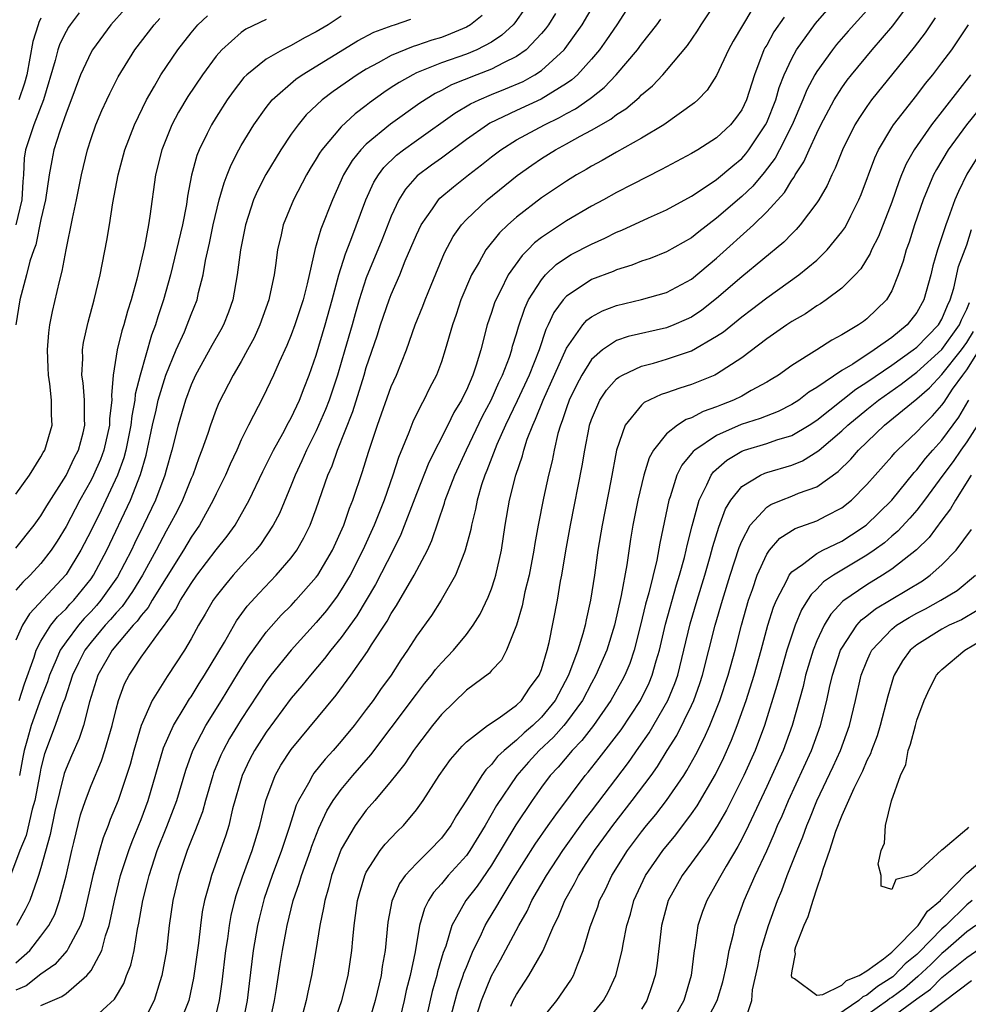
# Model space of a CAD drawing. Units: inches. Extents: x 2503669 to 2505000, y 1548000 to 1551000.
# Drawn here: x 2504303 to 2504379, y 1548149 to 1548227 of the extents above; entities that cross this region are included whole.
import ezdxf

# ---------------------------------------------------------------- set-up
doc = ezdxf.new("R2010")
doc.units = ezdxf.units.IN
doc.header["$MEASUREMENT"] = 0
doc.layers.add('LD25021548_2ft', color=95, linetype='Continuous')

msp = doc.modelspace()

# ---------------------------------------------------------------- linework, layer by layer
at = {"layer": 'LD25021548_2ft'}
for points, elevation in [([(2504303, 1548152.014), (2504304.112, 1548153), (2504305, 1548154.143), (2504305.641, 1548155), (2504306.105, 1548155.895), (2504306.493, 1548157), (2504307, 1548158.971), (2504307.458, 1548161), (2504307.628, 1548161.628), (2504308.163, 1548163.837), (2504308.55, 1548165), (2504309, 1548166.181), (2504309.837, 1548168.163), (2504310.115, 1548169), (2504310.549, 1548170.549), (2504310.694, 1548171), (2504311, 1548172.289), (2504311.193, 1548173), (2504311.685, 1548174.315), (2504312.037, 1548175), (2504313, 1548176.462), (2504314.381, 1548178.381), (2504314.925, 1548179.075), (2504315, 1548179.205), (2504315.762, 1548180.238), (2504316.16, 1548181), (2504317, 1548182.337), (2504317.467, 1548183), (2504319, 1548185.039), (2504319.869, 1548186.131), (2504320.51, 1548187), (2504321.645, 1548189), (2504322.719, 1548191.281), (2504323, 1548191.822), (2504323.57, 1548193), (2504324.318, 1548194.318), (2504324.787, 1548195.213), (2504325, 1548195.58), (2504325.663, 1548197), (2504326.025, 1548197.975), (2504326.438, 1548199), (2504327, 1548200.574), (2504327.725, 1548203), (2504328.276, 1548205), (2504328.803, 1548207), (2504329.326, 1548208.674), (2504329.774, 1548209.774), (2504330.97, 1548213), (2504331.597, 1548214.403), (2504331.965, 1548215), (2504332.41, 1548215.59), (2504333.423, 1548216.578), (2504333.965, 1548217), (2504335, 1548217.752), (2504338.079, 1548219.921), (2504339.329, 1548220.671), (2504340.01, 1548221), (2504341, 1548221.42), (2504342.132, 1548221.868), (2504343.531, 1548222.469), (2504344.481, 1548223), (2504345, 1548223.345), (2504346.818, 1548225), (2504346.902, 1548225.098), (2504348.265, 1548227), (2504349.412, 1548229)], 7372), ([(2504309, 1548147.423), (2504310.881, 1548149.119), (2504311.617, 1548150.382), (2504311.845, 1548151), (2504312.176, 1548151.824), (2504312.437, 1548153), (2504312.705, 1548154.706), (2504312.813, 1548155.187), (2504313.13, 1548157), (2504313.522, 1548158.478), (2504313.637, 1548159), (2504314.296, 1548161), (2504315.07, 1548162.93), (2504315.857, 1548165), (2504316.577, 1548167.423), (2504317.148, 1548169), (2504318.176, 1548171), (2504319.43, 1548173), (2504320.783, 1548175.217), (2504321.559, 1548176.441), (2504323, 1548178.438), (2504324.202, 1548179.798), (2504325, 1548180.591), (2504325.381, 1548181), (2504327, 1548182.834), (2504327.119, 1548183), (2504328.289, 1548185), (2504329.195, 1548187), (2504329.653, 1548188.347), (2504329.926, 1548189), (2504330.705, 1548191.294), (2504331.167, 1548192.833), (2504331.886, 1548195), (2504333, 1548198.083), (2504333.406, 1548199), (2504334.202, 1548201), (2504334.918, 1548203), (2504335.51, 1548204.49), (2504335.694, 1548205), (2504336.176, 1548206.176), (2504337.247, 1548208.753), (2504337.941, 1548210.059), (2504338.612, 1548211), (2504339, 1548211.423), (2504340.658, 1548213), (2504343.048, 1548214.952), (2504344.224, 1548215.776), (2504345, 1548216.299), (2504346.118, 1548217), (2504347, 1548217.466), (2504348.086, 1548218.085), (2504349, 1548218.577), (2504350.541, 1548219.459), (2504351, 1548219.833), (2504351.731, 1548220.269), (2504352.813, 1548221.187), (2504353, 1548221.395), (2504353.882, 1548222.118), (2504354.712, 1548223), (2504355, 1548223.327), (2504356.672, 1548225.328), (2504357.479, 1548226.52), (2504357.773, 1548227), (2504359, 1548228.83)], 7366), ([(2504319, 1548147.883), (2504319.278, 1548149), (2504319.487, 1548150.513), (2504319.786, 1548153), (2504319.931, 1548153.931), (2504320.071, 1548155), (2504320.208, 1548155.792), (2504320.496, 1548157), (2504320.602, 1548157.398), (2504321.109, 1548158.891), (2504321.87, 1548161), (2504322.479, 1548163), (2504322.962, 1548165), (2504323.706, 1548167), (2504324.177, 1548167.823), (2504325, 1548169.074), (2504328.585, 1548173.415), (2504329.757, 1548175), (2504331.1, 1548176.9), (2504331.425, 1548177.425), (2504332.671, 1548179.329), (2504333, 1548179.939), (2504333.423, 1548180.577), (2504334.816, 1548183), (2504335.881, 1548185), (2504336.238, 1548185.762), (2504337.246, 1548188.754), (2504337.306, 1548189), (2504338.078, 1548191), (2504339.02, 1548193.02), (2504340.297, 1548195.703), (2504340.991, 1548197), (2504341.593, 1548198.407), (2504341.891, 1548199), (2504342.432, 1548200.432), (2504342.618, 1548201), (2504342.692, 1548201.308), (2504343, 1548202.287), (2504343.151, 1548202.85), (2504343.659, 1548204.341), (2504343.971, 1548205), (2504345, 1548206.619), (2504345.331, 1548207), (2504346.177, 1548207.823), (2504347, 1548208.401), (2504347.382, 1548208.619), (2504349, 1548209.47), (2504350.068, 1548209.933), (2504351, 1548210.408), (2504351.426, 1548210.574), (2504353.555, 1548211.555), (2504355, 1548212.196), (2504357, 1548213.306), (2504357.846, 1548213.847), (2504359, 1548214.62), (2504360.283, 1548215.717), (2504361, 1548216.298), (2504361.332, 1548216.668), (2504361.584, 1548217), (2504362.914, 1548219), (2504363, 1548219.182), (2504363.723, 1548221), (2504364.007, 1548221.992), (2504364.406, 1548223), (2504365, 1548224.307), (2504365.379, 1548225), (2504366.909, 1548227.091), (2504368.54, 1548229)], 7360), ([(2504343.693, 1548228.307), (2504342.866, 1548227.134), (2504342.744, 1548227), (2504341.845, 1548226.155), (2504341, 1548225.609), (2504339.839, 1548225), (2504339, 1548224.656), (2504337, 1548223.94), (2504335, 1548223.138), (2504334.712, 1548223), (2504333.615, 1548222.385), (2504333, 1548221.966), (2504332.411, 1548221.589), (2504331.246, 1548220.754), (2504331, 1548220.552), (2504330.115, 1548219.885), (2504329, 1548218.833), (2504327.44, 1548217), (2504327.261, 1548216.74), (2504327, 1548216.276), (2504326.506, 1548215.494), (2504326.216, 1548215), (2504325.181, 1548213), (2504324.366, 1548211), (2504324.194, 1548210.194), (2504323.908, 1548209), (2504323.745, 1548207.745), (2504323.627, 1548207), (2504323.273, 1548205.273), (2504323.208, 1548205), (2504322.496, 1548203), (2504322.029, 1548201.971), (2504321.512, 1548201), (2504321, 1548200.082), (2504320.356, 1548199), (2504319.219, 1548196.781), (2504319, 1548196.242), (2504318.54, 1548195), (2504318.327, 1548194.327), (2504317.861, 1548193), (2504317.613, 1548192.387), (2504317.129, 1548191), (2504317, 1548190.721), (2504316.304, 1548189), (2504315.872, 1548188.128), (2504315.28, 1548187), (2504315, 1548186.519), (2504314.213, 1548185), (2504313.112, 1548183), (2504312.307, 1548181.693), (2504311.487, 1548180.513), (2504311, 1548179.999), (2504310.546, 1548179.454), (2504310.127, 1548179), (2504309, 1548177.643), (2504308.506, 1548177), (2504308.002, 1548175.998), (2504307.526, 1548175), (2504306.896, 1548173.104), (2504306.756, 1548172.756), (2504306.141, 1548171), (2504305.286, 1548168.714), (2504305, 1548167.574), (2504304.901, 1548167.099), (2504304.511, 1548165), (2504304.3, 1548164.3), (2504303.807, 1548162.193), (2504303.309, 1548161), (2504302.559, 1548159)], 7376), ([(2504311.721, 1548228.279), (2504310.579, 1548227), (2504309.116, 1548225), (2504309, 1548224.798), (2504308.168, 1548223), (2504307.313, 1548220.687), (2504307, 1548219.926), (2504306.501, 1548218.501), (2504306.032, 1548217), (2504305.856, 1548216.144), (2504305.648, 1548215), (2504305.352, 1548213), (2504305, 1548211.439), (2504304.593, 1548209.408), (2504304.419, 1548209), (2504304.111, 1548208.111), (2504303.839, 1548207), (2504303.404, 1548205.404), (2504303.307, 1548205), (2504302.992, 1548203)], 7390), ([(2504351.804, 1548228.195), (2504351.034, 1548227), (2504350.209, 1548225.791), (2504349.637, 1548225), (2504349, 1548224.243), (2504347.866, 1548223), (2504347.415, 1548222.585), (2504347, 1548222.301), (2504344.964, 1548221.036), (2504343, 1548220.135), (2504340.878, 1548219.122), (2504340.684, 1548219), (2504339, 1548217.812), (2504337, 1548216.338), (2504336.218, 1548215.782), (2504335.078, 1548214.922), (2504334.136, 1548213.864), (2504333.606, 1548213), (2504333, 1548211.687), (2504332.236, 1548209.765), (2504331, 1548206.756), (2504330.433, 1548205), (2504330.104, 1548203.896), (2504329.863, 1548203), (2504329.292, 1548201), (2504328.69, 1548199), (2504328.029, 1548197), (2504327.752, 1548196.248), (2504327, 1548194.53), (2504326.222, 1548193), (2504325.858, 1548192.142), (2504325.314, 1548191), (2504325, 1548190.194), (2504324.058, 1548187.942), (2504323.564, 1548187), (2504322.537, 1548185.463), (2504322.164, 1548185), (2504321, 1548183.728), (2504320.361, 1548183), (2504319.74, 1548182.26), (2504319, 1548181.324), (2504318.773, 1548181), (2504318.126, 1548179.874), (2504317.59, 1548179), (2504317, 1548177.91), (2504316.463, 1548177), (2504315.096, 1548174.904), (2504313.894, 1548173), (2504313.006, 1548170.994), (2504312.425, 1548169), (2504312.128, 1548167.872), (2504311.847, 1548167), (2504311.159, 1548165), (2504310.53, 1548163.47), (2504310.366, 1548163), (2504309.978, 1548162.022), (2504309.677, 1548161), (2504309.133, 1548159), (2504308.7, 1548157), (2504308.381, 1548155.619), (2504308.16, 1548155), (2504307.18, 1548153.179), (2504307.099, 1548153), (2504306.11, 1548151.89), (2504305, 1548151.103), (2504303.818, 1548150.182), (2504303, 1548149.831)], 7370), ([(2504303, 1548185.168), (2504304.46, 1548187), (2504305, 1548187.746), (2504305.457, 1548188.544), (2504307, 1548190.967), (2504307.652, 1548192.349), (2504307.993, 1548193), (2504308.368, 1548194.369), (2504308.518, 1548195), (2504308.491, 1548195.509), (2504308.484, 1548197), (2504308.367, 1548198.366), (2504308.274, 1548199), (2504308.332, 1548200.332), (2504308.316, 1548201), (2504308.398, 1548201.602), (2504308.765, 1548203.235), (2504309.252, 1548205), (2504309.726, 1548207), (2504310.257, 1548209.743), (2504310.474, 1548211), (2504310.75, 1548212.75), (2504311.168, 1548215), (2504311.705, 1548217), (2504312.479, 1548219), (2504313.446, 1548221), (2504314.074, 1548222.074), (2504314.589, 1548223), (2504315.93, 1548225), (2504317, 1548226.36), (2504317.548, 1548227), (2504318.302, 1548227.698)], 7386), ([(2504329, 1548227.691), (2504327.94, 1548227), (2504327, 1548226.426), (2504326.054, 1548225.946), (2504325, 1548225.34), (2504324.307, 1548225), (2504323, 1548224.255), (2504321.453, 1548223), (2504321.223, 1548222.777), (2504320.347, 1548221.652), (2504319.889, 1548221), (2504319, 1548219.615), (2504318.625, 1548219), (2504318.293, 1548218.293), (2504317.654, 1548217), (2504317.468, 1548216.533), (2504317.034, 1548214.966), (2504316.713, 1548213.287), (2504316.622, 1548212.622), (2504316.304, 1548211), (2504315.353, 1548207), (2504314.801, 1548205), (2504314.339, 1548203.661), (2504314.149, 1548203), (2504313.825, 1548202.175), (2504312.93, 1548199), (2504312.539, 1548197.46), (2504312.509, 1548197), (2504312.255, 1548195.745), (2504312.184, 1548195), (2504311.776, 1548193), (2504311.62, 1548192.38), (2504311.111, 1548191), (2504309.798, 1548188.202), (2504309, 1548186.562), (2504308.196, 1548185), (2504307, 1548183.059), (2504304.077, 1548179.922), (2504303.515, 1548179), (2504303, 1548177.82)], 7382), ([(2504308.046, 1548227.954), (2504307.327, 1548227), (2504307.197, 1548226.804), (2504307, 1548226.455), (2504306.519, 1548225.48), (2504306.354, 1548225), (2504306.139, 1548224.139), (2504305.204, 1548221), (2504304.419, 1548219), (2504303.77, 1548217), (2504303.663, 1548216.336), (2504303.599, 1548215), (2504303.537, 1548214.462), (2504303.48, 1548213), (2504303.003, 1548210.998)], 7392), ([(2504346.111, 1548227.889), (2504345.567, 1548227), (2504345.33, 1548226.67), (2504345, 1548226.286), (2504343.776, 1548225), (2504343, 1548224.449), (2504341.955, 1548223.955), (2504341, 1548223.448), (2504339.826, 1548223), (2504337.808, 1548222.192), (2504337, 1548221.749), (2504336.491, 1548221.509), (2504335.272, 1548220.728), (2504332.94, 1548219.06), (2504331, 1548217.437), (2504330.567, 1548217), (2504329.863, 1548216.138), (2504329.176, 1548215), (2504328.286, 1548213), (2504327.356, 1548210.644), (2504327, 1548209.384), (2504326.901, 1548209.099), (2504326.275, 1548206.275), (2504325.96, 1548205), (2504325.294, 1548203), (2504325, 1548202.219), (2504324.643, 1548201.357), (2504324.027, 1548200.026), (2504323.59, 1548199), (2504322.753, 1548197.247), (2504321.584, 1548195), (2504321, 1548193.817), (2504320.641, 1548193), (2504320.12, 1548191.88), (2504319.741, 1548191), (2504319, 1548189.5), (2504318.774, 1548189), (2504317.656, 1548187), (2504317, 1548186.048), (2504316.388, 1548185), (2504315, 1548182.788), (2504313.897, 1548181), (2504313.568, 1548180.432), (2504313, 1548179.79), (2504312.676, 1548179.324), (2504312.369, 1548179), (2504310.68, 1548177), (2504309.548, 1548175), (2504308.881, 1548172.881), (2504308.394, 1548171), (2504308.046, 1548169.954), (2504307.426, 1548168.574), (2504307, 1548167.557), (2504306.857, 1548167.143), (2504306.115, 1548164.115), (2504305.728, 1548162.272), (2504305, 1548159.624), (2504304.811, 1548159), (2504304.69, 1548158.69), (2504304.103, 1548157), (2504303.744, 1548156.256), (2504303.039, 1548155)], 7374), ([(2504340.271, 1548227.729), (2504339.33, 1548227), (2504339, 1548226.808), (2504337.742, 1548226.258), (2504337, 1548225.988), (2504336.24, 1548225.76), (2504335, 1548225.333), (2504334.739, 1548225.261), (2504333, 1548224.54), (2504331.952, 1548223.952), (2504331, 1548223.452), (2504330.265, 1548223), (2504328.344, 1548221.655), (2504327.485, 1548221), (2504326.204, 1548219.796), (2504325.544, 1548219), (2504325, 1548218.243), (2504324.161, 1548217), (2504322.97, 1548215.03), (2504322.292, 1548213.708), (2504321.997, 1548213), (2504321.345, 1548211), (2504320.938, 1548209), (2504320.687, 1548207), (2504320.33, 1548205), (2504319.988, 1548204.012), (2504319.585, 1548203), (2504319.383, 1548202.618), (2504318.65, 1548201.35), (2504317.355, 1548199), (2504317, 1548198.225), (2504316.544, 1548197), (2504315.955, 1548195), (2504315.46, 1548193), (2504315, 1548191.397), (2504314.902, 1548191), (2504314.157, 1548189), (2504313.204, 1548187), (2504312.47, 1548185.53), (2504312.223, 1548185), (2504311.116, 1548182.884), (2504309.795, 1548181), (2504309.433, 1548180.567), (2504309, 1548180.097), (2504308.458, 1548179.542), (2504307.995, 1548179), (2504307, 1548177.674), (2504306.543, 1548177), (2504306.226, 1548176.227), (2504305.682, 1548175), (2504305.519, 1548174.481), (2504305, 1548173.145), (2504304.227, 1548171), (2504303.936, 1548169.936), (2504303.659, 1548169), (2504303.545, 1548168.455), (2504303.289, 1548167)], 7378), ([(2504361.815, 1548228.185), (2504361.056, 1548226.944), (2504360.314, 1548225.685), (2504359.938, 1548225), (2504359, 1548222.94), (2504358.243, 1548221.756), (2504357.494, 1548221), (2504357.239, 1548220.76), (2504354.789, 1548219), (2504353, 1548217.925), (2504351, 1548216.821), (2504349.846, 1548216.154), (2504349, 1548215.703), (2504348.564, 1548215.436), (2504347.797, 1548215), (2504347, 1548214.506), (2504345, 1548213.15), (2504343, 1548211.613), (2504342.306, 1548211), (2504341.637, 1548210.363), (2504340.551, 1548209), (2504340.012, 1548208.012), (2504339.416, 1548207), (2504338.557, 1548205), (2504338.17, 1548203.83), (2504337.876, 1548203), (2504337.314, 1548201), (2504337, 1548200.063), (2504336.602, 1548199), (2504336.056, 1548197.944), (2504335.593, 1548197), (2504335.372, 1548196.628), (2504334.732, 1548195.268), (2504334.41, 1548194.41), (2504333.584, 1548192.417), (2504333.133, 1548191), (2504332.419, 1548189), (2504331.634, 1548187), (2504330.724, 1548185), (2504329.706, 1548183), (2504329, 1548181.822), (2504328.67, 1548181.33), (2504327.812, 1548180.189), (2504327, 1548179.215), (2504324.994, 1548177), (2504323.375, 1548175), (2504323, 1548174.506), (2504321, 1548171.477), (2504320.702, 1548171), (2504320.064, 1548169.937), (2504319.549, 1548169), (2504319.376, 1548168.624), (2504318.797, 1548167.203), (2504318.728, 1548167), (2504318.15, 1548165), (2504317.906, 1548164.094), (2504317.484, 1548163), (2504317.362, 1548162.638), (2504317, 1548161.798), (2504316.687, 1548161), (2504316.016, 1548159), (2504315.538, 1548157), (2504315.25, 1548155), (2504315.028, 1548153), (2504314.666, 1548151), (2504314.491, 1548150.491), (2504314.047, 1548149), (2504313, 1548146.996)], 7364), ([(2504364.395, 1548227.604), (2504363.582, 1548226.418), (2504363, 1548225.37), (2504362.855, 1548225.144), (2504362.783, 1548225), (2504362.021, 1548223), (2504361.376, 1548221), (2504361, 1548220.207), (2504360.504, 1548219.496), (2504360.105, 1548219), (2504359, 1548217.943), (2504357.502, 1548217), (2504357, 1548216.707), (2504354.582, 1548215.418), (2504352.237, 1548214.237), (2504351, 1548213.596), (2504349.95, 1548213), (2504349, 1548212.486), (2504347, 1548211.323), (2504345, 1548209.982), (2504344.446, 1548209.554), (2504343.907, 1548209), (2504343.446, 1548208.554), (2504342.35, 1548207), (2504341.725, 1548205.725), (2504341.339, 1548205), (2504341.243, 1548204.757), (2504341, 1548203.985), (2504340.665, 1548203), (2504340.144, 1548201), (2504339.784, 1548199.784), (2504339.516, 1548199), (2504339, 1548197.798), (2504338.729, 1548197.271), (2504338.609, 1548197), (2504338.002, 1548195.998), (2504337.526, 1548195), (2504336.003, 1548191.997), (2504335, 1548189.502), (2504333.758, 1548186.242), (2504333.146, 1548185), (2504331.741, 1548182.259), (2504330.247, 1548179.753), (2504329, 1548178.034), (2504328.165, 1548177), (2504327.666, 1548176.334), (2504326.527, 1548175), (2504325.844, 1548174.156), (2504325, 1548173.162), (2504323, 1548170.46), (2504322.068, 1548169), (2504321.699, 1548168.301), (2504321.072, 1548167), (2504320.317, 1548164.317), (2504320.009, 1548163), (2504319.771, 1548162.229), (2504318.626, 1548159), (2504318.502, 1548158.502), (2504318.07, 1548157), (2504317.894, 1548156.106), (2504317.745, 1548155), (2504317.591, 1548153.59), (2504317.2, 1548150.8), (2504316.82, 1548149), (2504316.017, 1548147)], 7362), ([(2504371, 1548228.134), (2504369.52, 1548226.48), (2504368.588, 1548225.412), (2504368.253, 1548225), (2504367, 1548223.256), (2504366.849, 1548223), (2504366.211, 1548221.789), (2504365.901, 1548221), (2504365.027, 1548219), (2504364.025, 1548217), (2504363.671, 1548216.329), (2504362.806, 1548215.194), (2504361.894, 1548214.106), (2504361, 1548213.256), (2504359, 1548211.531), (2504357.564, 1548210.437), (2504357, 1548209.971), (2504355, 1548208.838), (2504353.684, 1548208.316), (2504353, 1548208.091), (2504352.22, 1548207.78), (2504351, 1548207.404), (2504350.719, 1548207.281), (2504349, 1548206.628), (2504347.85, 1548205.85), (2504347, 1548205.312), (2504346.723, 1548205), (2504345.998, 1548204.002), (2504345.546, 1548203), (2504345.358, 1548202.643), (2504344.807, 1548201), (2504344.02, 1548199), (2504343.066, 1548196.935), (2504342.136, 1548195), (2504341.438, 1548193.438), (2504340.644, 1548191.356), (2504340.481, 1548191), (2504340.216, 1548190.216), (2504339.861, 1548189), (2504339.731, 1548188.269), (2504339.399, 1548187), (2504339.343, 1548186.657), (2504338.914, 1548185), (2504338.842, 1548184.842), (2504338.139, 1548183), (2504336.989, 1548181.01), (2504336.207, 1548179.793), (2504335, 1548178.121), (2504334.296, 1548177), (2504333.765, 1548176.235), (2504332.977, 1548175.023), (2504332.141, 1548173.859), (2504331.547, 1548173), (2504331, 1548172.259), (2504330.03, 1548171), (2504329, 1548169.749), (2504328.352, 1548169), (2504327.705, 1548168.295), (2504326.818, 1548167.182), (2504326.695, 1548167), (2504326.368, 1548166.368), (2504325.574, 1548165), (2504325.39, 1548164.61), (2504324.836, 1548162.836), (2504324.232, 1548161), (2504323.481, 1548159), (2504322.844, 1548157.156), (2504322.436, 1548155.564), (2504322.309, 1548155), (2504321.967, 1548153), (2504321.63, 1548150.37), (2504321.475, 1548149), (2504321.073, 1548147)], 7358), ([(2504323.249, 1548147), (2504323.669, 1548149), (2504323.801, 1548149.801), (2504324.107, 1548151.893), (2504324.29, 1548153), (2504324.588, 1548154.589), (2504324.669, 1548155), (2504325.155, 1548157), (2504325.636, 1548158.363), (2504325.815, 1548159), (2504326.543, 1548161), (2504326.655, 1548161.345), (2504327.211, 1548162.789), (2504327.838, 1548164.162), (2504328.36, 1548165), (2504329, 1548165.884), (2504329.933, 1548167), (2504331.361, 1548168.639), (2504333, 1548170.79), (2504335, 1548173.494), (2504335.658, 1548174.342), (2504336.207, 1548175), (2504336.539, 1548175.461), (2504337, 1548176.003), (2504337.958, 1548177), (2504339, 1548178.256), (2504339.554, 1548179), (2504340.103, 1548179.897), (2504340.749, 1548181.251), (2504341, 1548181.922), (2504341.273, 1548182.727), (2504341.347, 1548183), (2504341.793, 1548185), (2504342.107, 1548187), (2504342.456, 1548189), (2504342.952, 1548191), (2504343.471, 1548192.528), (2504343.585, 1548193), (2504343.865, 1548193.865), (2504344.305, 1548195), (2504344.534, 1548195.465), (2504345.142, 1548197), (2504347, 1548201.147), (2504348.316, 1548203), (2504348.625, 1548203.375), (2504349, 1548203.651), (2504349.871, 1548204.129), (2504351, 1548204.564), (2504353, 1548205.039), (2504355, 1548205.594), (2504357, 1548206.671), (2504359, 1548208.34), (2504361.944, 1548211), (2504363, 1548212.032), (2504364.416, 1548213.584), (2504365, 1548214.56), (2504365.192, 1548214.808), (2504365.287, 1548215), (2504365.971, 1548216.029), (2504366.389, 1548217), (2504367, 1548218.342), (2504367.321, 1548219), (2504368.391, 1548221), (2504369, 1548221.963), (2504369.433, 1548222.567), (2504369.765, 1548223), (2504371.423, 1548225), (2504373.081, 1548226.919), (2504373.942, 1548228.058)], 7356), ([(2504303, 1548189.473), (2504304.073, 1548191), (2504305, 1548192.468), (2504305.182, 1548192.818), (2504305.297, 1548193), (2504305.885, 1548195), (2504305.83, 1548195.83), (2504305.833, 1548197), (2504305.696, 1548198.304), (2504305.595, 1548199), (2504305.582, 1548199.582), (2504305.514, 1548201), (2504305.617, 1548202.383), (2504305.702, 1548203), (2504305.922, 1548204.078), (2504306.473, 1548206.474), (2504306.69, 1548207.31), (2504307, 1548209.012), (2504307.515, 1548211.515), (2504307.838, 1548213), (2504308.234, 1548215), (2504308.712, 1548217), (2504309, 1548217.89), (2504309.395, 1548219), (2504309.872, 1548220.128), (2504310.262, 1548221), (2504310.494, 1548221.505), (2504311.162, 1548222.838), (2504312.5, 1548225), (2504314.055, 1548227), (2504314.51, 1548227.491)], 7388), ([(2504323, 1548227.426), (2504321.367, 1548226.633), (2504321, 1548226.382), (2504319.449, 1548225), (2504319, 1548224.485), (2504317.912, 1548223), (2504316.739, 1548221.261), (2504316, 1548220), (2504315.47, 1548219), (2504314.649, 1548217), (2504314.142, 1548215), (2504313.703, 1548211.703), (2504313.592, 1548211), (2504313.264, 1548209.264), (2504312.653, 1548206.653), (2504312.202, 1548205), (2504311.907, 1548204.093), (2504311.615, 1548203), (2504311.461, 1548202.539), (2504311.093, 1548201), (2504310.777, 1548199), (2504310.632, 1548197.368), (2504310.658, 1548197), (2504310.48, 1548195.52), (2504310.482, 1548195), (2504310.021, 1548193), (2504309.748, 1548192.252), (2504309.202, 1548191), (2504309, 1548190.59), (2504308.109, 1548189), (2504307, 1548186.892), (2504306.29, 1548185.71), (2504305.825, 1548185), (2504305, 1548183.932), (2504304.137, 1548183), (2504303.552, 1548182.448), (2504303, 1548181.803)], 7384), ([(2504305, 1548227.524), (2504304.828, 1548227.172), (2504304.768, 1548227), (2504304.354, 1548225.646), (2504303.857, 1548223), (2504303.685, 1548222.315), (2504303.231, 1548221)], 7394), ([(2504303.257, 1548173), (2504303.684, 1548174.316), (2504304.46, 1548176.46), (2504304.62, 1548177), (2504305, 1548177.716), (2504305.8, 1548179), (2504306.32, 1548179.68), (2504307, 1548180.324), (2504307.311, 1548180.689), (2504307.616, 1548181), (2504309, 1548182.712), (2504309.204, 1548183), (2504310.265, 1548185), (2504312.158, 1548189), (2504312.963, 1548191.037), (2504313.41, 1548192.589), (2504313.921, 1548195), (2504314.204, 1548196.204), (2504314.372, 1548197), (2504314.972, 1548199), (2504315.795, 1548201), (2504316.458, 1548202.458), (2504316.685, 1548203), (2504317, 1548203.846), (2504317.472, 1548205), (2504317.595, 1548205.595), (2504317.956, 1548207), (2504318.15, 1548208.15), (2504318.467, 1548209.533), (2504318.772, 1548211), (2504319.253, 1548213), (2504319.629, 1548214.371), (2504319.886, 1548215), (2504320.19, 1548215.81), (2504320.803, 1548217), (2504321, 1548217.351), (2504322.003, 1548219), (2504323, 1548220.393), (2504323.488, 1548221), (2504325.36, 1548222.64), (2504325.88, 1548223), (2504330.297, 1548225.704), (2504331.607, 1548226.393), (2504333.057, 1548226.943), (2504333.263, 1548227), (2504334.55, 1548227.45)], 7380), ([(2504305, 1548148.621), (2504306.676, 1548149.324), (2504307, 1548149.579), (2504308.678, 1548151), (2504309, 1548151.414), (2504309.868, 1548153), (2504310.169, 1548154.169), (2504310.461, 1548155), (2504310.892, 1548157.108), (2504311.365, 1548159), (2504312.015, 1548161), (2504312.276, 1548161.724), (2504313, 1548163.469), (2504313.575, 1548165), (2504314.802, 1548169.198), (2504315.58, 1548171), (2504316.525, 1548172.525), (2504316.878, 1548173.122), (2504317, 1548173.29), (2504317.654, 1548174.346), (2504318.081, 1548175), (2504319.66, 1548177.66), (2504320.637, 1548179.363), (2504321.48, 1548180.52), (2504322.426, 1548181.574), (2504323.803, 1548183), (2504325, 1548184.396), (2504325.445, 1548185), (2504326.015, 1548185.985), (2504326.51, 1548187), (2504327, 1548188.304), (2504327.938, 1548191), (2504328.267, 1548191.733), (2504328.696, 1548193), (2504329.913, 1548196.086), (2504330.823, 1548199), (2504331, 1548199.606), (2504331.865, 1548202.136), (2504332.14, 1548203), (2504332.836, 1548205), (2504333, 1548205.432), (2504333.668, 1548207), (2504334.116, 1548208.116), (2504335, 1548210.204), (2504335.379, 1548211), (2504336.28, 1548212.28), (2504336.759, 1548213), (2504336.874, 1548213.126), (2504337.957, 1548214.043), (2504339.158, 1548215), (2504340.204, 1548215.796), (2504341, 1548216.44), (2504341.739, 1548217), (2504343, 1548217.795), (2504345.23, 1548219), (2504346.429, 1548219.571), (2504347, 1548219.897), (2504347.724, 1548220.276), (2504348.899, 1548221.101), (2504349, 1548221.193), (2504350.018, 1548221.982), (2504350.969, 1548223), (2504352.674, 1548225), (2504353, 1548225.442), (2504354.231, 1548227), (2504354.551, 1548227.448)], 7368), ([(2504376.463, 1548227.538), (2504375.663, 1548226.337), (2504374.798, 1548225.202), (2504371.383, 1548221), (2504371, 1548220.469), (2504370.413, 1548219.587), (2504370.056, 1548219), (2504369.059, 1548217), (2504368.479, 1548215.521), (2504368.202, 1548215), (2504367.841, 1548214.159), (2504367.155, 1548213), (2504367, 1548212.761), (2504365.687, 1548211), (2504365.368, 1548210.632), (2504365, 1548210.289), (2504364.372, 1548209.628), (2504361, 1548206.86), (2504359, 1548205.111), (2504357.814, 1548204.186), (2504357, 1548203.636), (2504356.569, 1548203.431), (2504355.582, 1548203), (2504355, 1548202.771), (2504351.919, 1548202.081), (2504351, 1548201.753), (2504349.874, 1548201), (2504349, 1548200.232), (2504348.224, 1548199), (2504347.804, 1548198.196), (2504347.218, 1548197), (2504347, 1548196.389), (2504346.663, 1548195.336), (2504346.519, 1548195), (2504346.315, 1548194.315), (2504346.011, 1548193), (2504345.855, 1548192.145), (2504345.561, 1548191), (2504345.162, 1548189.162), (2504344.747, 1548187), (2504344.477, 1548185.523), (2504344.4, 1548185), (2504344.018, 1548183), (2504343.682, 1548181.682), (2504343.454, 1548180.546), (2504342.991, 1548179.009), (2504342.198, 1548177), (2504341.792, 1548176.208), (2504341, 1548175.374), (2504340.835, 1548175.165), (2504339, 1548173.811), (2504337, 1548171.878), (2504336.299, 1548171), (2504335, 1548169.31), (2504334.773, 1548169), (2504334.075, 1548167.925), (2504333.334, 1548167), (2504333, 1548166.559), (2504331.688, 1548165), (2504331, 1548164.223), (2504330.103, 1548163), (2504329, 1548161.111), (2504328.224, 1548159), (2504327.986, 1548158.014), (2504327.674, 1548157), (2504327.592, 1548156.409), (2504327.294, 1548155), (2504326.979, 1548153), (2504326.626, 1548151), (2504326.318, 1548149.682), (2504326.188, 1548149), (2504325.904, 1548147.904)], 7354), ([(2504328.36, 1548147), (2504329.037, 1548149), (2504329.544, 1548151), (2504329.848, 1548153), (2504329.924, 1548153.924), (2504330.035, 1548155), (2504330.308, 1548157), (2504330.451, 1548157.549), (2504330.878, 1548159), (2504331, 1548159.258), (2504332.112, 1548161), (2504332.5, 1548161.5), (2504333.47, 1548162.53), (2504333.961, 1548163), (2504335, 1548164.237), (2504335.551, 1548165), (2504336.819, 1548167), (2504337.717, 1548168.283), (2504338.651, 1548169.349), (2504339, 1548169.688), (2504340.695, 1548171), (2504341.609, 1548171.609), (2504343, 1548172.607), (2504343.405, 1548173), (2504344.038, 1548173.962), (2504344.813, 1548175), (2504345, 1548175.476), (2504345.465, 1548177), (2504345.621, 1548177.621), (2504346.277, 1548181), (2504346.531, 1548182.531), (2504346.623, 1548183), (2504346.939, 1548184.939), (2504347.323, 1548187), (2504348.264, 1548191.736), (2504348.456, 1548193), (2504348.803, 1548194.803), (2504348.847, 1548195), (2504349, 1548195.448), (2504349.672, 1548197), (2504350.202, 1548197.798), (2504351, 1548198.682), (2504351.17, 1548198.83), (2504351.477, 1548199), (2504353, 1548199.715), (2504353.959, 1548199.959), (2504355, 1548200.258), (2504357, 1548200.94), (2504359, 1548202.092), (2504359.543, 1548202.457), (2504361, 1548203.655), (2504361.774, 1548204.226), (2504363, 1548205.165), (2504365.58, 1548207), (2504367, 1548208.182), (2504367.84, 1548209), (2504369, 1548210.432), (2504369.235, 1548210.765), (2504369.367, 1548211), (2504369.715, 1548211.715), (2504370.373, 1548213), (2504370.561, 1548213.439), (2504371.631, 1548216.369), (2504371.932, 1548217), (2504373, 1548218.785), (2504373.14, 1548219), (2504375, 1548221.366), (2504375.701, 1548222.299), (2504376.281, 1548223), (2504377, 1548223.938), (2504377.784, 1548225), (2504379.137, 1548227)], 7352), ([(2504379.289, 1548223), (2504376.175, 1548219), (2504374.781, 1548217), (2504374.135, 1548215.865), (2504373.77, 1548215), (2504373.549, 1548214.451), (2504373, 1548212.819), (2504371.931, 1548210.069), (2504371.385, 1548209), (2504371.281, 1548208.719), (2504370.517, 1548207.483), (2504370.068, 1548207), (2504369, 1548205.936), (2504367.751, 1548205), (2504367.306, 1548204.694), (2504367, 1548204.519), (2504366.098, 1548203.902), (2504365, 1548203.265), (2504364.606, 1548203), (2504363, 1548201.879), (2504361, 1548200.364), (2504359, 1548199.064), (2504358.862, 1548199), (2504357, 1548198.24), (2504356.047, 1548197.953), (2504355, 1548197.583), (2504354.558, 1548197.442), (2504353.205, 1548196.795), (2504353, 1548196.601), (2504351.7, 1548195), (2504351.009, 1548192.991), (2504350.556, 1548190.556), (2504349.838, 1548187), (2504349.511, 1548185), (2504349.241, 1548183), (2504348.929, 1548181), (2504348.565, 1548179.435), (2504348.487, 1548179), (2504348.317, 1548178.316), (2504347.915, 1548177), (2504347.169, 1548175), (2504346.082, 1548173), (2504345, 1548171.664), (2504344.318, 1548171), (2504343.606, 1548170.394), (2504343, 1548169.809), (2504342.011, 1548169), (2504341.493, 1548168.507), (2504341, 1548167.864), (2504340.545, 1548167.455), (2504340.223, 1548167), (2504339, 1548165.015), (2504338.207, 1548163.793), (2504337.76, 1548163), (2504337, 1548161.995), (2504336.061, 1548161), (2504335, 1548159.97), (2504334.107, 1548159), (2504333.643, 1548158.357), (2504333.038, 1548156.962), (2504332.722, 1548155.278), (2504332.495, 1548153), (2504332.281, 1548151.718), (2504332.183, 1548151), (2504331.706, 1548149), (2504331.098, 1548146.902)], 7350), ([(2504379.881, 1548220.119), (2504378.974, 1548219), (2504377.504, 1548217), (2504376.563, 1548215.437), (2504376.337, 1548215), (2504375.517, 1548213), (2504374.808, 1548211), (2504374.373, 1548209.627), (2504374.133, 1548209), (2504373.904, 1548208.096), (2504373.511, 1548207), (2504373, 1548205.733), (2504372.57, 1548205), (2504371, 1548203.484), (2504370.725, 1548203.275), (2504370.326, 1548203), (2504369, 1548202.215), (2504368.204, 1548201.796), (2504367, 1548201.017), (2504365, 1548199.758), (2504363.941, 1548199), (2504363.361, 1548198.639), (2504363, 1548198.423), (2504361.753, 1548197.753), (2504361, 1548197.32), (2504360.351, 1548197), (2504359.375, 1548196.626), (2504359, 1548196.463), (2504357.912, 1548196.088), (2504357, 1548195.584), (2504356.561, 1548195.439), (2504355.884, 1548195), (2504355, 1548194.298), (2504353.962, 1548193), (2504353.608, 1548192.392), (2504353.184, 1548191), (2504352.702, 1548189), (2504352.309, 1548187), (2504352.122, 1548185.878), (2504351.823, 1548183.823), (2504351.379, 1548181.379), (2504350.833, 1548179), (2504350.216, 1548177), (2504349.357, 1548175), (2504349, 1548174.367), (2504348.274, 1548173), (2504347, 1548171.254), (2504346.797, 1548171), (2504345.954, 1548170.046), (2504344.819, 1548169), (2504343.953, 1548168.047), (2504343.036, 1548167), (2504341.417, 1548164.583), (2504340.503, 1548163), (2504339.28, 1548161), (2504339, 1548160.605), (2504337.544, 1548159), (2504337, 1548158.335), (2504336.365, 1548157.635), (2504335.968, 1548157), (2504335.646, 1548156.354), (2504335.256, 1548155), (2504334.893, 1548152.893), (2504334.51, 1548151), (2504334.199, 1548149.801), (2504334.027, 1548149), (2504333.536, 1548147)], 7348), ([(2504379.747, 1548216.252), (2504379, 1548215.062), (2504378.323, 1548213.677), (2504378.04, 1548213), (2504377.509, 1548211.509), (2504377.308, 1548211), (2504376.647, 1548209), (2504376.284, 1548207.716), (2504376.115, 1548207), (2504375.566, 1548205), (2504375, 1548204.008), (2504374.231, 1548203), (2504373, 1548202.007), (2504371.601, 1548201), (2504369.871, 1548199.871), (2504369, 1548199.35), (2504367, 1548197.996), (2504366.37, 1548197.63), (2504365.569, 1548197), (2504365, 1548196.634), (2504363.908, 1548196.092), (2504362.472, 1548195.528), (2504360.954, 1548195.046), (2504359, 1548194.179), (2504357.251, 1548193), (2504357.119, 1548192.881), (2504357, 1548192.716), (2504356.208, 1548191.792), (2504355.821, 1548191), (2504355.273, 1548189.273), (2504355.169, 1548189), (2504354.447, 1548185.553), (2504354.214, 1548184.213), (2504353.586, 1548181.586), (2504353.326, 1548180.674), (2504352.927, 1548179), (2504352.404, 1548177), (2504352.053, 1548175.947), (2504351.651, 1548175), (2504351.431, 1548174.569), (2504350.554, 1548173), (2504349.164, 1548171), (2504348.223, 1548169.777), (2504347.447, 1548169), (2504346.33, 1548167.67), (2504345.692, 1548167), (2504345, 1548166.056), (2504344.268, 1548165), (2504342.956, 1548163.044), (2504341, 1548159.823), (2504339.849, 1548158.151), (2504338.96, 1548157), (2504337.848, 1548155), (2504337.344, 1548153.344), (2504337.151, 1548152.849), (2504336.702, 1548151.298), (2504336.646, 1548151), (2504336.266, 1548149.734), (2504335.827, 1548147.827)], 7346), ([(2504337.565, 1548147), (2504338.092, 1548149), (2504338.292, 1548149.708), (2504338.75, 1548151), (2504338.803, 1548151.196), (2504339, 1548151.688), (2504339.553, 1548153), (2504340.09, 1548154.09), (2504340.496, 1548155), (2504340.678, 1548155.322), (2504341.445, 1548156.555), (2504341.686, 1548157), (2504342.743, 1548158.743), (2504344.491, 1548161.508), (2504345.548, 1548163), (2504346.137, 1548163.862), (2504348.488, 1548167), (2504348.73, 1548167.27), (2504349.62, 1548168.38), (2504351.357, 1548170.643), (2504352.913, 1548173), (2504353.603, 1548174.397), (2504353.855, 1548175), (2504354.17, 1548176.17), (2504354.425, 1548177), (2504354.905, 1548179.094), (2504355.781, 1548182.219), (2504356.031, 1548183), (2504356.428, 1548184.428), (2504356.566, 1548185), (2504356.634, 1548185.365), (2504357.043, 1548186.957), (2504357.594, 1548189), (2504358.226, 1548190.226), (2504358.565, 1548191), (2504358.747, 1548191.253), (2504359.803, 1548192.197), (2504361, 1548192.92), (2504361.222, 1548193), (2504363, 1548193.529), (2504363.815, 1548193.815), (2504365, 1548194.167), (2504366.389, 1548195), (2504367, 1548195.395), (2504370.121, 1548197.879), (2504371, 1548198.417), (2504373, 1548199.78), (2504374.711, 1548201), (2504375, 1548201.237), (2504376.725, 1548203), (2504377, 1548203.475), (2504377.44, 1548204.561), (2504377.661, 1548205), (2504377.954, 1548205.954), (2504378.338, 1548207.662), (2504379, 1548209.408), (2504379.379, 1548210.621)], 7344), ([(2504339.567, 1548147), (2504340.202, 1548149), (2504341, 1548150.975), (2504341.726, 1548152.274), (2504343.18, 1548155), (2504343.852, 1548156.148), (2504344.239, 1548157), (2504345.391, 1548159), (2504346.711, 1548161), (2504348.495, 1548163.505), (2504349, 1548164.145), (2504351.959, 1548168.041), (2504352.781, 1548169.218), (2504353.594, 1548170.406), (2504355.105, 1548173), (2504355.662, 1548174.338), (2504355.889, 1548175), (2504356.38, 1548177), (2504356.878, 1548179.122), (2504357.438, 1548181), (2504358.056, 1548183), (2504358.491, 1548184.491), (2504358.701, 1548185.299), (2504359.165, 1548186.835), (2504359.704, 1548188.296), (2504360.142, 1548189), (2504361, 1548190.078), (2504362.504, 1548191), (2504362.842, 1548191.158), (2504363, 1548191.21), (2504365, 1548191.797), (2504365.855, 1548192.145), (2504367.098, 1548192.902), (2504367.197, 1548193), (2504369, 1548194.535), (2504369.479, 1548195), (2504371, 1548196.254), (2504371.937, 1548197), (2504373.742, 1548198.258), (2504374.67, 1548199), (2504375, 1548199.239), (2504377, 1548201.027), (2504378.405, 1548203), (2504378.577, 1548203.423), (2504379, 1548204.263), (2504379.205, 1548204.795)], 7342), ([(2504342.561, 1548148.561), (2504342.742, 1548149), (2504343, 1548149.496), (2504343.993, 1548151), (2504345.09, 1548152.91), (2504345.204, 1548153.204), (2504345.99, 1548155), (2504346.335, 1548155.666), (2504346.866, 1548157), (2504347.651, 1548158.349), (2504347.968, 1548159), (2504349.239, 1548161), (2504349.991, 1548162.009), (2504350.692, 1548163), (2504352.259, 1548165), (2504353.762, 1548167), (2504354.282, 1548167.718), (2504355.053, 1548169), (2504355.805, 1548170.195), (2504357, 1548172.598), (2504357.183, 1548173), (2504357.667, 1548174.333), (2504357.882, 1548175), (2504358.883, 1548179), (2504359.459, 1548181), (2504360.081, 1548183), (2504360.791, 1548185.21), (2504361, 1548185.713), (2504361.687, 1548187), (2504363, 1548188.435), (2504363.338, 1548188.662), (2504364.173, 1548189), (2504365, 1548189.312), (2504365.545, 1548189.545), (2504367, 1548190.075), (2504368.704, 1548191.296), (2504369.717, 1548192.283), (2504370.326, 1548193), (2504372.413, 1548195), (2504375, 1548197.094), (2504376.015, 1548197.985), (2504377, 1548199.041), (2504378.568, 1548201), (2504379, 1548201.605), (2504379.531, 1548202.469)], 7340), ([(2504345, 1548147.481), (2504346.223, 1548149), (2504347.356, 1548150.644), (2504347.552, 1548151), (2504347.869, 1548151.869), (2504348.339, 1548153), (2504348.9, 1548154.9), (2504349.497, 1548156.504), (2504349.649, 1548157), (2504350.111, 1548157.889), (2504350.626, 1548159), (2504351.888, 1548161), (2504353, 1548162.488), (2504353.402, 1548163), (2504354.128, 1548163.873), (2504354.991, 1548165), (2504356.372, 1548167), (2504356.618, 1548167.381), (2504357.326, 1548168.674), (2504358.012, 1548169.988), (2504358.452, 1548171), (2504359, 1548172.317), (2504359.266, 1548173), (2504359.928, 1548175), (2504360.476, 1548177), (2504360.979, 1548179), (2504361.545, 1548181), (2504361.855, 1548181.855), (2504362.241, 1548183), (2504363, 1548184.685), (2504363.218, 1548185), (2504364.037, 1548185.963), (2504365.265, 1548186.734), (2504367, 1548187.34), (2504367.741, 1548187.741), (2504369, 1548188.377), (2504369.764, 1548189), (2504371, 1548190.243), (2504373, 1548192.481), (2504373.23, 1548192.77), (2504373.455, 1548193), (2504375, 1548194.456), (2504375.498, 1548195), (2504376.259, 1548195.74), (2504377, 1548196.583), (2504377.175, 1548196.825), (2504377.858, 1548197.857), (2504378.665, 1548199), (2504379, 1548199.426), (2504380.376, 1548201.624)], 7338), ([(2504349, 1548147.841), (2504349.945, 1548149), (2504350.335, 1548149.665), (2504350.937, 1548151), (2504351.442, 1548153), (2504351.52, 1548153.52), (2504351.826, 1548155), (2504352.102, 1548155.898), (2504352.384, 1548157), (2504353.326, 1548159), (2504354.703, 1548161), (2504355.736, 1548162.264), (2504357, 1548163.934), (2504357.442, 1548164.558), (2504358.921, 1548167.08), (2504359.57, 1548168.43), (2504360.186, 1548169.814), (2504360.646, 1548171), (2504361.357, 1548173), (2504361.991, 1548175), (2504362.558, 1548177), (2504363.101, 1548179), (2504363.543, 1548180.457), (2504363.773, 1548181), (2504364.64, 1548182.64), (2504364.804, 1548183), (2504365, 1548183.259), (2504365.866, 1548183.866), (2504367, 1548184.748), (2504367.476, 1548185), (2504369, 1548185.729), (2504369.779, 1548186.221), (2504370.94, 1548187), (2504373, 1548189.01), (2504374.793, 1548191.207), (2504375, 1548191.419), (2504375.681, 1548192.319), (2504376.276, 1548193), (2504377, 1548193.787), (2504378.356, 1548195.644), (2504379.1, 1548196.9), (2504379.145, 1548197)], 7336), ([(2504379.844, 1548195), (2504379, 1548193.656), (2504378.526, 1548193), (2504377.912, 1548192.088), (2504377.071, 1548191), (2504375.623, 1548189), (2504375, 1548188.195), (2504374.45, 1548187.55), (2504373.484, 1548186.516), (2504373, 1548186.121), (2504372.407, 1548185.593), (2504371.597, 1548185), (2504371, 1548184.59), (2504368.351, 1548183), (2504367.54, 1548182.46), (2504367, 1548181.885), (2504366.541, 1548181.459), (2504366.269, 1548181), (2504365.771, 1548180.23), (2504365.271, 1548179), (2504365, 1548178.215), (2504364.618, 1548177), (2504364.042, 1548175), (2504363.822, 1548174.178), (2504362.816, 1548171), (2504362.07, 1548169), (2504361.183, 1548167), (2504359.785, 1548164.215), (2504359.049, 1548162.95), (2504358.267, 1548161.733), (2504357.703, 1548161), (2504357, 1548160.012), (2504356.247, 1548159), (2504355.132, 1548157), (2504354.599, 1548155), (2504354.535, 1548154.535), (2504354.231, 1548151.769), (2504354.093, 1548151), (2504353.829, 1548150.171), (2504353.41, 1548149), (2504353, 1548148.305)], 7334), ([(2504379.352, 1548191), (2504378.091, 1548189), (2504377.702, 1548188.298), (2504377, 1548187.388), (2504375.98, 1548186.02), (2504374.973, 1548185.027), (2504373, 1548183.491), (2504372.249, 1548183), (2504371, 1548182.243), (2504369.087, 1548180.913), (2504368.115, 1548179.885), (2504367.58, 1548179), (2504367, 1548177.749), (2504366.706, 1548177), (2504366.114, 1548175), (2504365.903, 1548174.096), (2504365.026, 1548171), (2504364.304, 1548169), (2504363.417, 1548167), (2504363, 1548166.105), (2504361.536, 1548163), (2504361, 1548161.902), (2504360.692, 1548161.308), (2504359.753, 1548159.753), (2504359.322, 1548159), (2504359, 1548158.382), (2504358.206, 1548157), (2504357.877, 1548156.123), (2504357.507, 1548155), (2504357.253, 1548153.253), (2504357.202, 1548153), (2504356.965, 1548151), (2504356.372, 1548149), (2504355.247, 1548147)], 7332), ([(2504357.659, 1548146.341), (2504359.049, 1548149), (2504359.492, 1548150.508), (2504359.778, 1548151.778), (2504359.988, 1548153), (2504360.341, 1548154.341), (2504360.476, 1548155), (2504361.191, 1548157), (2504362.073, 1548159), (2504363, 1548160.974), (2504363.628, 1548162.372), (2504363.874, 1548163), (2504364.226, 1548163.774), (2504364.734, 1548165), (2504366.568, 1548169), (2504367.289, 1548171), (2504367.795, 1548173), (2504368.02, 1548174.02), (2504368.258, 1548175), (2504368.908, 1548177), (2504369, 1548177.177), (2504370.202, 1548179), (2504370.579, 1548179.421), (2504371, 1548179.741), (2504371.696, 1548180.304), (2504374.204, 1548181.796), (2504375.447, 1548182.553), (2504376.066, 1548183), (2504377, 1548183.843), (2504378.129, 1548185), (2504379.357, 1548186.644)], 7330), ([(2504361.219, 1548147.219), (2504361.802, 1548149), (2504361.866, 1548149.866), (2504362.281, 1548151.719), (2504362.532, 1548153), (2504363.147, 1548155), (2504363.869, 1548157), (2504364.2, 1548157.8), (2504364.638, 1548159), (2504365.434, 1548161), (2504365.897, 1548162.104), (2504366.207, 1548163), (2504366.446, 1548163.554), (2504367, 1548164.97), (2504368.299, 1548167.701), (2504368.888, 1548169), (2504369.615, 1548171), (2504370.101, 1548173), (2504370.559, 1548175), (2504371, 1548176.129), (2504371.265, 1548176.735), (2504371.406, 1548177), (2504373, 1548178.697), (2504373.377, 1548179), (2504374.377, 1548179.623), (2504375, 1548179.968), (2504375.689, 1548180.311), (2504376.92, 1548181), (2504378.218, 1548181.782), (2504379.678, 1548183)], 7328), ([(2504379.831, 1548180.169), (2504378.557, 1548179.443), (2504377.586, 1548179), (2504377, 1548178.691), (2504375, 1548177.445), (2504374.458, 1548177), (2504373.848, 1548176.152), (2504373.177, 1548175), (2504373.128, 1548174.872), (2504372.679, 1548173.321), (2504372.077, 1548171), (2504371.824, 1548170.176), (2504371.374, 1548169), (2504371.285, 1548168.715), (2504371, 1548168.18), (2504370.654, 1548167.346), (2504369.956, 1548165.956), (2504369, 1548163.796), (2504368.506, 1548162.506), (2504368.031, 1548161), (2504367.486, 1548159.486), (2504367.36, 1548159), (2504367, 1548157.992), (2504366.679, 1548157), (2504366.293, 1548155.708), (2504365.967, 1548155), (2504365.294, 1548153.294), (2504365.214, 1548153), (2504365.268, 1548152.732), (2504365, 1548151.375), (2504364.963, 1548151), (2504365, 1548150.856), (2504365.229, 1548150.771), (2504367, 1548149.432), (2504367.49, 1548149.49), (2504369, 1548150.243), (2504369.385, 1548150.615), (2504370.394, 1548151), (2504371, 1548151.384), (2504372.328, 1548152.328), (2504373, 1548152.866), (2504373.146, 1548153), (2504375.117, 1548155), (2504375.847, 1548156.153), (2504376.881, 1548157), (2504376.921, 1548157.079), (2504377, 1548157.13), (2504379, 1548159.184), (2504381.113, 1548161)], 7326), ([(2504379.134, 1548162.866), (2504379, 1548162.714), (2504377.1, 1548161.1), (2504377, 1548161.027), (2504376.973, 1548161.027), (2504375, 1548159.208), (2504374.568, 1548159), (2504373.327, 1548158.673), (2504373, 1548157.885), (2504372.153, 1548158.153), (2504372.138, 1548159), (2504371.907, 1548159.907), (2504372.135, 1548161), (2504372.416, 1548161.584), (2504372.495, 1548163), (2504372.979, 1548164.979), (2504373.706, 1548167), (2504374.13, 1548167.869), (2504374.304, 1548169), (2504374.5, 1548169.5), (2504374.879, 1548171), (2504375, 1548171.405), (2504375.588, 1548173), (2504376.026, 1548173.974), (2504376.578, 1548175), (2504376.768, 1548175.232), (2504377, 1548175.46), (2504378.825, 1548177), (2504381, 1548178.293)], 7324), ([(2504379.422, 1548157), (2504379, 1548156.669), (2504377.304, 1548155), (2504377, 1548154.731), (2504375.166, 1548152.834), (2504375, 1548152.684), (2504374.067, 1548151.933), (2504373.185, 1548151), (2504373.087, 1548150.913), (2504371.858, 1548150.142), (2504371, 1548149.429), (2504370.689, 1548149.311), (2504370.368, 1548149), (2504367.42, 1548147)], 7328), ([(2504373, 1548147.676), (2504375, 1548149.153), (2504376.08, 1548149.92), (2504377, 1548150.856), (2504379, 1548152.447), (2504383, 1548155.216)], 7332), ([(2504379.701, 1548155), (2504379, 1548154.498), (2504377.3, 1548153), (2504377, 1548152.756), (2504376.117, 1548151.883), (2504375.069, 1548150.931), (2504374.003, 1548149.997), (2504373, 1548149.255), (2504372.842, 1548149.158), (2504372.653, 1548149), (2504371, 1548147.836)], 7330), ([(2504375, 1548147.3), (2504379.381, 1548150.619)], 7334)]:
    msp.add_lwpolyline(points, dxfattribs=dict(at, elevation=elevation))

doc.saveas('drawing.dxf')
